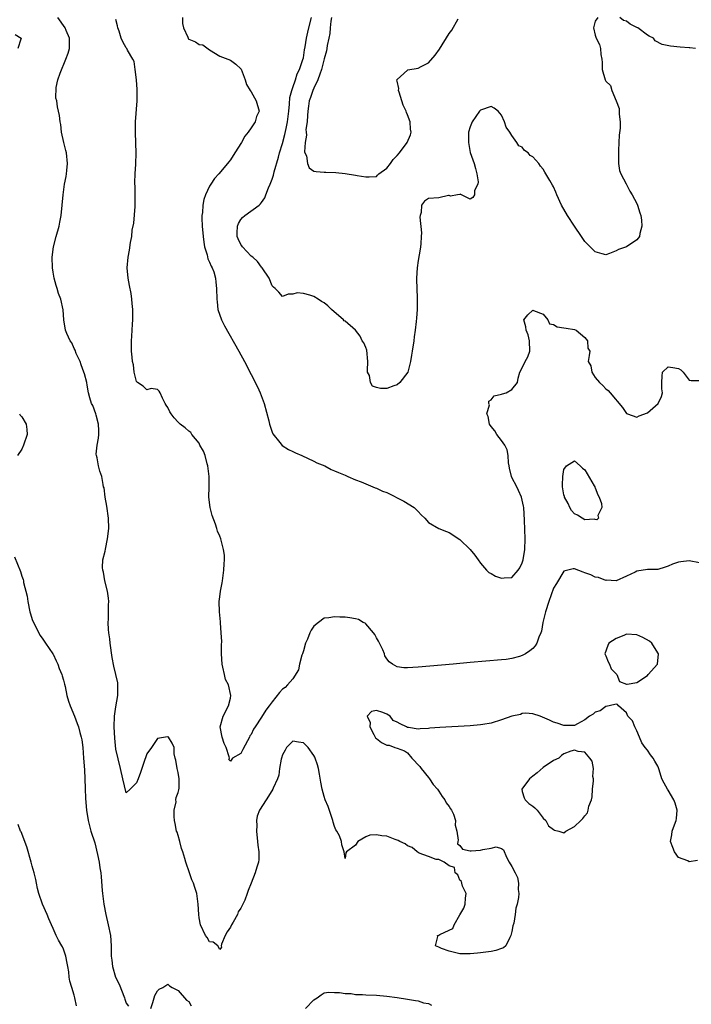
# Model space of a CAD drawing. Units: inches. Extents: x 2520000 to 2523000, y 1551000 to 1554000.
# Drawn here: x 2520309 to 2520437, y 1553482 to 1553671 of the extents above; entities that cross this region are included whole.
import ezdxf

# ---------------------------------------------------------------- set-up
doc = ezdxf.new("R2010")
doc.units = ezdxf.units.IN
doc.header["$MEASUREMENT"] = 0
doc.layers.add('LD25201551_2ft', color=252, linetype='Continuous')

msp = doc.modelspace()

# ---------------------------------------------------------------- linework, layer by layer
at = {"layer": 'LD25201551_2ft'}
for points, elevation in [([(2520438.63, 1553509.37), (2520437, 1553509.12), (2520436.74, 1553509.26), (2520435, 1553509.95), (2520434.21, 1553511), (2520433.86, 1553511.86), (2520433.42, 1553513), (2520433.72, 1553514.28), (2520433.78, 1553515), (2520434.18, 1553516.18), (2520434.52, 1553517), (2520434.58, 1553517.42), (2520434.74, 1553519), (2520434.35, 1553520.35), (2520434.1, 1553521), (2520433, 1553522.81), (2520432.86, 1553523), (2520432.19, 1553524.19), (2520431.78, 1553525), (2520431.25, 1553526.75), (2520431.13, 1553527.13), (2520431, 1553527.42), (2520430.42, 1553528.42), (2520430.09, 1553529), (2520429.6, 1553529.6), (2520429, 1553530.48), (2520428.56, 1553531), (2520427.93, 1553531.93), (2520427.48, 1553533), (2520427, 1553534.23), (2520426.56, 1553535), (2520426.13, 1553536.13), (2520425.28, 1553537), (2520425, 1553537.63), (2520423.46, 1553539), (2520423.27, 1553539.27), (2520423, 1553539.31), (2520421.65, 1553539), (2520421, 1553538.9), (2520419.94, 1553538.06), (2520419, 1553537.76), (2520418.59, 1553537.41), (2520417.89, 1553537), (2520417, 1553536.33), (2520415.57, 1553535.57), (2520415, 1553535.22), (2520413.26, 1553535.26), (2520413, 1553535.23), (2520411.71, 1553535.71), (2520411, 1553535.9), (2520410.25, 1553536.25), (2520408.85, 1553536.85), (2520408.46, 1553537), (2520407, 1553537.48), (2520405.61, 1553537.61), (2520405, 1553537.52), (2520404.65, 1553537.35), (2520403, 1553537.03), (2520401, 1553536.3), (2520399, 1553535.71), (2520397.4, 1553535.4), (2520397, 1553535.34), (2520395, 1553535.16), (2520389.16, 1553534.84), (2520387.29, 1553534.71), (2520387, 1553534.67), (2520385.41, 1553534.59), (2520385, 1553534.5), (2520383.16, 1553534.84), (2520383, 1553534.82), (2520382.77, 1553535), (2520381.56, 1553535.56), (2520381, 1553535.9), (2520380.22, 1553536.22), (2520379.63, 1553537), (2520379, 1553537.4), (2520378.25, 1553537.75), (2520377, 1553538.09), (2520376.08, 1553537.92), (2520375.25, 1553537), (2520375.81, 1553535.81), (2520375.73, 1553535), (2520376.52, 1553533.48), (2520376.86, 1553532.86), (2520377, 1553532.73), (2520377.99, 1553531.99), (2520379, 1553531.44), (2520379.44, 1553531.44), (2520380.52, 1553531), (2520381, 1553530.88), (2520382.4, 1553530.4), (2520383, 1553529.96), (2520383.83, 1553529), (2520385.37, 1553527.37), (2520385.59, 1553527), (2520387, 1553525.27), (2520387.2, 1553525), (2520387.91, 1553523.91), (2520388.71, 1553523), (2520389, 1553522.61), (2520389.63, 1553521.63), (2520390.14, 1553521), (2520390.41, 1553520.41), (2520391, 1553519.67), (2520391.25, 1553519.25), (2520391.44, 1553519), (2520391.79, 1553518.21), (2520392.2, 1553517), (2520392.14, 1553516.14), (2520392.44, 1553515), (2520392.73, 1553513.27), (2520392.62, 1553513), (2520392.54, 1553512.54), (2520393, 1553512.2), (2520393.51, 1553511.51), (2520395, 1553511.2), (2520395.19, 1553511.19), (2520397, 1553511.3), (2520397.46, 1553511.46), (2520399, 1553511.71), (2520400, 1553512), (2520401, 1553511.66), (2520401.39, 1553511.39), (2520402, 1553510), (2520402.47, 1553509), (2520403, 1553508.22), (2520403.66, 1553507), (2520404.07, 1553506.07), (2520404.3, 1553505), (2520404.24, 1553503.76), (2520404.32, 1553503), (2520404.25, 1553502.25), (2520404, 1553501), (2520403.76, 1553500.24), (2520403.62, 1553499), (2520403.36, 1553497.36), (2520403.19, 1553496.81), (2520403, 1553495.73), (2520402.82, 1553495), (2520402.6, 1553494.6), (2520401.83, 1553493), (2520401.38, 1553492.62), (2520401, 1553492.46), (2520399.91, 1553492.09), (2520399, 1553491.92), (2520397, 1553491.63), (2520396.41, 1553491.59), (2520395, 1553491.44), (2520394.54, 1553491.46), (2520393, 1553491.45), (2520391, 1553491.96), (2520389.53, 1553492.47), (2520389, 1553492.74), (2520388.36, 1553493), (2520388.8, 1553494.8), (2520388.76, 1553495), (2520388.97, 1553495.03), (2520389.18, 1553495.18), (2520391, 1553496.01), (2520391.66, 1553496.34), (2520391.95, 1553497), (2520393, 1553498.9), (2520393.81, 1553500.19), (2520394.05, 1553501), (2520394.13, 1553502.13), (2520394.22, 1553503), (2520393.56, 1553504.44), (2520393.4, 1553505), (2520393.33, 1553505.33), (2520393, 1553505.55), (2520392.61, 1553506.61), (2520392.13, 1553507), (2520391.99, 1553507.99), (2520391, 1553508.34), (2520390.04, 1553509), (2520389, 1553509.54), (2520388.47, 1553509.53), (2520387, 1553510.12), (2520385.23, 1553510.77), (2520385, 1553510.89), (2520384.83, 1553511), (2520383.87, 1553511.87), (2520383, 1553512.17), (2520382.53, 1553512.53), (2520381.49, 1553513), (2520381.21, 1553513.21), (2520380.64, 1553513.36), (2520379, 1553513.99), (2520378.05, 1553514.05), (2520377, 1553514.26), (2520375.78, 1553514.22), (2520375, 1553513.87), (2520373.46, 1553513), (2520373, 1553512.28), (2520371.3, 1553511), (2520371.17, 1553510.83), (2520371, 1553509.74), (2520370.84, 1553511), (2520370.38, 1553512.38), (2520370.31, 1553513), (2520369.92, 1553514.08), (2520369.42, 1553515), (2520369.25, 1553515.25), (2520369, 1553515.88), (2520368.71, 1553516.71), (2520368.67, 1553517), (2520367.73, 1553519.73), (2520367.19, 1553521), (2520367, 1553521.62), (2520366.6, 1553523), (2520366.34, 1553524.34), (2520366.09, 1553525.91), (2520365.89, 1553527), (2520365.69, 1553527.69), (2520365.26, 1553529), (2520365.19, 1553529.19), (2520365, 1553529.49), (2520363.92, 1553531), (2520363.48, 1553531.48), (2520363, 1553531.92), (2520362.05, 1553532.05), (2520361, 1553532.25), (2520359.76, 1553531), (2520359.48, 1553530.52), (2520359, 1553529.58), (2520358.82, 1553529), (2520358.76, 1553528.76), (2520358.44, 1553527), (2520358.27, 1553525.73), (2520358.01, 1553525), (2520357.22, 1553523.22), (2520357.14, 1553523), (2520356.33, 1553521.67), (2520355.84, 1553521), (2520354.57, 1553519), (2520354.14, 1553517.86), (2520353.98, 1553517), (2520354.05, 1553516.05), (2520354, 1553515), (2520354.23, 1553513), (2520354.26, 1553512.26), (2520354.48, 1553511), (2520354.48, 1553509.52), (2520354.39, 1553509), (2520354.08, 1553508.08), (2520353.78, 1553507), (2520353, 1553505.01), (2520352.39, 1553503.61), (2520352.22, 1553503), (2520351.77, 1553501.77), (2520351.4, 1553501), (2520351.25, 1553500.75), (2520351, 1553500.23), (2520350.52, 1553499.48), (2520350.36, 1553499), (2520349.54, 1553497.54), (2520349.21, 1553497), (2520349, 1553496.57), (2520348.36, 1553495.64), (2520348.01, 1553495), (2520347.28, 1553493.28), (2520347.2, 1553493), (2520347.3, 1553492.7), (2520347, 1553492.3), (2520346.56, 1553493), (2520345.71, 1553493.71), (2520345, 1553493.75), (2520344.57, 1553494.57), (2520344.23, 1553495), (2520343.25, 1553497), (2520343, 1553498.36), (2520342.92, 1553499), (2520342.85, 1553501), (2520342.55, 1553503), (2520342.16, 1553504.16), (2520341.9, 1553505), (2520341.63, 1553505.63), (2520341.14, 1553507), (2520340.46, 1553509), (2520340.29, 1553509.71), (2520339.87, 1553511), (2520339.64, 1553511.64), (2520339.28, 1553513), (2520339, 1553514.16), (2520338.76, 1553514.76), (2520338.69, 1553515), (2520338.42, 1553516.42), (2520338.3, 1553517), (2520338.2, 1553517.8), (2520338.22, 1553519), (2520338.57, 1553520.57), (2520338.56, 1553521), (2520338.57, 1553521.43), (2520339, 1553522.4), (2520339.1, 1553522.9), (2520339.14, 1553523), (2520339.15, 1553523.15), (2520339.18, 1553525), (2520339, 1553526.24), (2520338.76, 1553527), (2520338.56, 1553528.56), (2520338.42, 1553529), (2520338.22, 1553529.78), (2520338.19, 1553531), (2520337.85, 1553531.85), (2520337.1, 1553533), (2520337, 1553533.11), (2520336.92, 1553533.08), (2520335, 1553532.71), (2520333.86, 1553531), (2520333, 1553529.78), (2520332.8, 1553529.2), (2520332.52, 1553528.52), (2520332, 1553527), (2520331.76, 1553526.24), (2520331.31, 1553525), (2520331, 1553524.21), (2520329.77, 1553523), (2520329, 1553522.34), (2520328.35, 1553525), (2520327.89, 1553527), (2520327, 1553530.67), (2520326.81, 1553532.81), (2520326.72, 1553535), (2520326.79, 1553537), (2520327, 1553538.83), (2520327.38, 1553541), (2520327.4, 1553542.6), (2520327.43, 1553543), (2520327.39, 1553543.39), (2520327.03, 1553545), (2520326.62, 1553546.62), (2520326.29, 1553548.29), (2520325.92, 1553551), (2520325.84, 1553551.84), (2520325.65, 1553553), (2520325.64, 1553553.64), (2520325.53, 1553555), (2520325.59, 1553555.59), (2520325.64, 1553557), (2520325.63, 1553558.37), (2520325.69, 1553559), (2520325.63, 1553559.63), (2520325.41, 1553561), (2520324.94, 1553563), (2520324.63, 1553564.63), (2520324.52, 1553565), (2520324.49, 1553565.51), (2520324.53, 1553567), (2520325, 1553568.65), (2520325.07, 1553569.07), (2520325.45, 1553571), (2520325.66, 1553573), (2520325.59, 1553575), (2520325.28, 1553577.28), (2520324.97, 1553579), (2520324.77, 1553580.77), (2520324.68, 1553581), (2520324.57, 1553581.43), (2520324.36, 1553583), (2520323.97, 1553583.97), (2520323.7, 1553585), (2520323.46, 1553586.54), (2520323.3, 1553587), (2520323.27, 1553587.27), (2520323.46, 1553589), (2520323.68, 1553590.32), (2520323.73, 1553591), (2520323.76, 1553591.76), (2520323.72, 1553593), (2520323.25, 1553594.75), (2520323.21, 1553595), (2520322.58, 1553596.58), (2520322.35, 1553597), (2520322.03, 1553598.03), (2520321.77, 1553599), (2520321.54, 1553600.46), (2520321.43, 1553601), (2520321, 1553602.68), (2520320.9, 1553603), (2520320.4, 1553604.4), (2520320.15, 1553605), (2520319.44, 1553606.56), (2520319.21, 1553607.21), (2520319, 1553607.53), (2520318.57, 1553608.57), (2520318.28, 1553609), (2520317.64, 1553610.36), (2520317.39, 1553611), (2520317.06, 1553613), (2520316.93, 1553614.93), (2520316.44, 1553617), (2520316.04, 1553618.04), (2520315.78, 1553619), (2520315.59, 1553619.59), (2520315.22, 1553621), (2520315, 1553622.17), (2520314.87, 1553623), (2520314.8, 1553625), (2520315.04, 1553627), (2520315.56, 1553629), (2520316.13, 1553631), (2520316.29, 1553631.71), (2520316.53, 1553633), (2520316.73, 1553635), (2520316.9, 1553637), (2520317.19, 1553639), (2520317.5, 1553640.5), (2520317.57, 1553641), (2520317.62, 1553641.62), (2520317.78, 1553643), (2520317.55, 1553645), (2520317.46, 1553645.46), (2520317.04, 1553647), (2520316.62, 1553649), (2520316.46, 1553650.46), (2520316.34, 1553651), (2520316.2, 1553652.2), (2520316.04, 1553653), (2520315.84, 1553653.84), (2520315.68, 1553655), (2520315.53, 1553655.53), (2520315.57, 1553657.57), (2520315.91, 1553659), (2520316.33, 1553660.33), (2520317.46, 1553663), (2520317.86, 1553664.14), (2520318.11, 1553665), (2520318.16, 1553667), (2520317.51, 1553668.49), (2520317.3, 1553669), (2520315.92, 1553671)], 6716), ([(2520439, 1553566.44), (2520437, 1553566.79), (2520435.41, 1553566.59), (2520435, 1553566.52), (2520433.82, 1553566.18), (2520433, 1553565.75), (2520432.39, 1553565.61), (2520431, 1553565.17), (2520430.84, 1553565.16), (2520429, 1553565.16), (2520427, 1553564.84), (2520426.66, 1553564.66), (2520425, 1553563.89), (2520423, 1553562.99), (2520421.07, 1553563.07), (2520421, 1553563.06), (2520419.59, 1553563.59), (2520419, 1553563.64), (2520418.12, 1553564.12), (2520417, 1553564.5), (2520416.66, 1553564.66), (2520415, 1553565.3), (2520414.75, 1553565.25), (2520413, 1553564.84), (2520411.56, 1553562.44), (2520411, 1553561.56), (2520410.09, 1553559), (2520409.47, 1553557), (2520408.97, 1553555), (2520408.66, 1553553.34), (2520408.53, 1553553), (2520408.15, 1553552.15), (2520407.79, 1553551), (2520407.49, 1553550.51), (2520407, 1553550.02), (2520406.43, 1553549.57), (2520405.59, 1553549), (2520405, 1553548.66), (2520404.49, 1553548.49), (2520403, 1553548.06), (2520401.89, 1553547.89), (2520401, 1553547.79), (2520395, 1553547.3), (2520391.73, 1553547), (2520385, 1553546.42), (2520383, 1553546.29), (2520382.29, 1553546.29), (2520381, 1553546.49), (2520380.11, 1553547), (2520379.43, 1553547.43), (2520379, 1553548), (2520378.61, 1553548.61), (2520378.56, 1553549), (2520378.24, 1553549.76), (2520377.43, 1553551.43), (2520377, 1553552.05), (2520376.68, 1553552.68), (2520376.48, 1553553), (2520375, 1553554.71), (2520374.84, 1553554.84), (2520374.47, 1553555), (2520373.56, 1553555.56), (2520373, 1553555.71), (2520371.89, 1553555.89), (2520371, 1553555.99), (2520370.01, 1553556.01), (2520369, 1553556.08), (2520367.88, 1553555.88), (2520367, 1553555.81), (2520365.88, 1553555), (2520365, 1553554.26), (2520364.47, 1553553.53), (2520364.24, 1553553), (2520363.79, 1553551.79), (2520363.44, 1553551), (2520363, 1553549.53), (2520362.84, 1553549), (2520362.73, 1553548.73), (2520362.24, 1553547), (2520362.08, 1553545.92), (2520361, 1553544.17), (2520359.96, 1553543), (2520359.49, 1553542.51), (2520359, 1553542.19), (2520358.44, 1553541.56), (2520357, 1553539.79), (2520356.44, 1553539), (2520355.82, 1553538.18), (2520355, 1553536.81), (2520353.73, 1553535), (2520353.45, 1553534.55), (2520353, 1553533.51), (2520352.76, 1553533.24), (2520352.67, 1553533), (2520352.31, 1553532.31), (2520351.38, 1553530.62), (2520351, 1553529.87), (2520349.43, 1553529), (2520349, 1553528.4), (2520348.7, 1553528.7), (2520348.8, 1553529), (2520348.79, 1553529.21), (2520348.16, 1553531), (2520347.79, 1553531.79), (2520347.41, 1553533), (2520347.05, 1553535), (2520347.62, 1553537), (2520348.66, 1553539), (2520349, 1553540.47), (2520349.11, 1553541), (2520348.61, 1553543), (2520348.08, 1553544.08), (2520347.85, 1553545), (2520347.57, 1553546.43), (2520347.41, 1553547), (2520347.31, 1553549), (2520347.29, 1553550.71), (2520347.35, 1553551.35), (2520347.25, 1553553), (2520347.1, 1553554.9), (2520347.11, 1553555.11), (2520346.92, 1553557), (2520346.86, 1553559), (2520347, 1553559.93), (2520347.11, 1553561), (2520347.43, 1553562.57), (2520347.47, 1553563), (2520347.77, 1553565), (2520347.78, 1553566.22), (2520347.88, 1553567), (2520347.86, 1553567.86), (2520347.67, 1553569), (2520347.15, 1553571), (2520347, 1553571.51), (2520346.51, 1553572.51), (2520346.4, 1553573), (2520346.15, 1553573.85), (2520345.49, 1553575.49), (2520345.11, 1553577), (2520344.84, 1553579), (2520344.91, 1553581), (2520344.93, 1553583), (2520344.7, 1553585), (2520344.57, 1553585.43), (2520344.13, 1553587), (2520343.85, 1553587.85), (2520343.16, 1553589), (2520343, 1553589.36), (2520341.58, 1553591), (2520341.43, 1553591.43), (2520341, 1553591.67), (2520340.32, 1553592.32), (2520339.38, 1553593), (2520339, 1553593.36), (2520338.24, 1553594.24), (2520337.63, 1553595), (2520337.38, 1553595.38), (2520337, 1553596.22), (2520336.67, 1553596.67), (2520336.49, 1553597), (2520336, 1553598), (2520335.55, 1553599), (2520335.36, 1553599.36), (2520335, 1553599.64), (2520333.82, 1553599.82), (2520333, 1553599.56), (2520332.28, 1553600.28), (2520331.2, 1553601), (2520331, 1553601.19), (2520330.57, 1553603), (2520330.38, 1553604.38), (2520330.25, 1553605), (2520330.13, 1553605.87), (2520330.02, 1553607), (2520330.01, 1553608.01), (2520330.02, 1553609), (2520330.11, 1553609.89), (2520330.21, 1553612.21), (2520330.26, 1553613), (2520330.29, 1553613.71), (2520330.29, 1553615), (2520330.16, 1553616.16), (2520330.12, 1553617), (2520329.94, 1553618.06), (2520329.62, 1553619.62), (2520329.36, 1553621), (2520329.21, 1553623), (2520329.38, 1553625), (2520329.63, 1553626.37), (2520329.82, 1553627.82), (2520330.07, 1553629), (2520330.18, 1553630.18), (2520330.46, 1553631.54), (2520330.72, 1553634.72), (2520330.74, 1553635), (2520330.71, 1553635.29), (2520330.74, 1553637), (2520330.73, 1553638.73), (2520330.67, 1553639), (2520330.65, 1553639.35), (2520330.73, 1553641), (2520330.85, 1553642.85), (2520330.9, 1553645), (2520330.86, 1553646.86), (2520330.79, 1553649), (2520330.79, 1553651), (2520331.11, 1553655), (2520331.12, 1553656.88), (2520331.14, 1553657.14), (2520331, 1553659), (2520330.75, 1553661), (2520330.54, 1553662.54), (2520330.31, 1553663), (2520329.29, 1553664.71), (2520329.15, 1553665), (2520329, 1553665.18), (2520328.34, 1553666.34), (2520328.07, 1553667), (2520327.66, 1553668.34), (2520327.4, 1553669), (2520327.35, 1553669.35), (2520327, 1553670.6)], 6714), ([(2520339.82, 1553671), (2520339.81, 1553669.81), (2520340.01, 1553669), (2520340.81, 1553667.19), (2520340.87, 1553667), (2520340.91, 1553666.91), (2520341, 1553666.82), (2520342.3, 1553666.3), (2520343, 1553665.81), (2520343.73, 1553665.73), (2520345, 1553664.79), (2520347, 1553663.58), (2520349, 1553662.77), (2520350.05, 1553662.05), (2520351, 1553661.15), (2520351.06, 1553661.06), (2520351.82, 1553659), (2520352.12, 1553658.12), (2520352.79, 1553657), (2520353, 1553656.72), (2520353.97, 1553655), (2520354.51, 1553653), (2520353.99, 1553652.01), (2520353.73, 1553651), (2520353, 1553649.84), (2520352.41, 1553649), (2520351.77, 1553648.23), (2520351.15, 1553647), (2520349.88, 1553645), (2520349, 1553643.71), (2520348.67, 1553643.33), (2520348.47, 1553643), (2520346.76, 1553641), (2520345.92, 1553640.08), (2520345.22, 1553639), (2520345, 1553638.64), (2520344.21, 1553637), (2520343.89, 1553636.11), (2520343.71, 1553635), (2520343.62, 1553633.62), (2520343.52, 1553633), (2520343.52, 1553632.48), (2520343.59, 1553631), (2520343.78, 1553629), (2520343.9, 1553627.9), (2520344.06, 1553627), (2520344.53, 1553625.47), (2520344.7, 1553624.7), (2520345, 1553624.07), (2520345.31, 1553623.31), (2520345.51, 1553623), (2520345.8, 1553622.2), (2520346.17, 1553621), (2520346.22, 1553620.22), (2520346.36, 1553619), (2520346.39, 1553617), (2520346.44, 1553616.44), (2520346.62, 1553615), (2520347.29, 1553613), (2520347.87, 1553611.87), (2520350.61, 1553607), (2520351.71, 1553605), (2520353, 1553602.55), (2520354.19, 1553600.19), (2520354.72, 1553599), (2520355.45, 1553597), (2520356.37, 1553593.63), (2520356.52, 1553593), (2520356.6, 1553592.6), (2520357, 1553591.49), (2520357.15, 1553591.15), (2520358.51, 1553589.49), (2520358.93, 1553588.93), (2520360.12, 1553588.12), (2520361, 1553587.76), (2520361.49, 1553587.49), (2520362.71, 1553587), (2520365, 1553585.92), (2520365.6, 1553585.6), (2520367.11, 1553585), (2520368.34, 1553584.34), (2520369, 1553584.08), (2520369.71, 1553583.71), (2520371, 1553583.23), (2520371.55, 1553583), (2520373, 1553582.33), (2520374.06, 1553581.94), (2520376.8, 1553580.8), (2520377, 1553580.75), (2520378.19, 1553580.19), (2520379, 1553579.88), (2520382.25, 1553578.25), (2520384.26, 1553577), (2520385, 1553576.23), (2520385.62, 1553575.62), (2520386.29, 1553575), (2520387, 1553574.16), (2520389, 1553573.02), (2520390.43, 1553572.43), (2520391, 1553572.25), (2520393, 1553570.91), (2520395, 1553568.95), (2520395.88, 1553567.88), (2520396.52, 1553567), (2520397, 1553566.36), (2520398.12, 1553565), (2520398.58, 1553564.58), (2520399, 1553564.35), (2520399.88, 1553563.88), (2520401, 1553563.49), (2520401.54, 1553563.54), (2520403, 1553563.61), (2520404.2, 1553565), (2520404.52, 1553565.48), (2520405, 1553566.39), (2520405.18, 1553567), (2520405.48, 1553569), (2520405.54, 1553571), (2520405.43, 1553574.57), (2520405.3, 1553577), (2520405.26, 1553577.26), (2520404.88, 1553579), (2520404.3, 1553580.31), (2520403.98, 1553581), (2520403, 1553582.77), (2520402.9, 1553583), (2520402.55, 1553584.55), (2520402.47, 1553585), (2520402.38, 1553585.62), (2520402.29, 1553587), (2520402.09, 1553588.09), (2520401.63, 1553589), (2520401, 1553589.87), (2520400.11, 1553591), (2520399.72, 1553591.72), (2520399, 1553592.54), (2520398.69, 1553593), (2520398.47, 1553594.47), (2520398.19, 1553595), (2520398.69, 1553596.69), (2520398.6, 1553597), (2520398.57, 1553597.43), (2520399, 1553597.68), (2520399.59, 1553598.41), (2520401, 1553598.73), (2520401.19, 1553598.81), (2520401.93, 1553599), (2520403, 1553599.65), (2520404.06, 1553601), (2520404.18, 1553601.82), (2520404.53, 1553603), (2520405, 1553603.78), (2520405.57, 1553605), (2520406.09, 1553605.91), (2520406.43, 1553607), (2520406.41, 1553609), (2520406.15, 1553610.15), (2520405.72, 1553611), (2520405.69, 1553611.69), (2520405.31, 1553613), (2520406.05, 1553613.95), (2520407, 1553614.87), (2520407.18, 1553614.82), (2520409, 1553614.08), (2520409.91, 1553613), (2520410.25, 1553612.25), (2520411, 1553612.1), (2520411.67, 1553611.67), (2520413, 1553611.49), (2520413.4, 1553611.4), (2520415, 1553611.18), (2520415.36, 1553611), (2520417, 1553609.6), (2520417.49, 1553609), (2520417.57, 1553607.57), (2520417.95, 1553607), (2520417.83, 1553606.17), (2520417.63, 1553605), (2520418.17, 1553604.17), (2520418.32, 1553603), (2520419, 1553601.96), (2520419.8, 1553601), (2520420.45, 1553600.45), (2520421, 1553599.81), (2520421.45, 1553599.45), (2520421.87, 1553599), (2520424.22, 1553596.22), (2520425, 1553595.08), (2520425.19, 1553595), (2520427, 1553594.37), (2520427.42, 1553594.58), (2520429, 1553595.17), (2520431.07, 1553597), (2520431.69, 1553598.31), (2520431.87, 1553599), (2520431.77, 1553599.77), (2520431.74, 1553601), (2520431.81, 1553602.19), (2520431.91, 1553603), (2520433, 1553604.03), (2520433.86, 1553603.86), (2520435, 1553603.68), (2520435.41, 1553603.41), (2520435.87, 1553603), (2520437, 1553601.43), (2520437.4, 1553601.4), (2520439, 1553601.38)], 6712), ([(2520419.47, 1553671), (2520419, 1553670.25), (2520418.63, 1553669), (2520419, 1553667.61), (2520419.19, 1553667), (2520419.83, 1553665.83), (2520420.03, 1553665), (2520420.1, 1553663.9), (2520420.28, 1553663), (2520420.34, 1553662.34), (2520420.34, 1553661), (2520420.87, 1553659), (2520421, 1553658.75), (2520421.92, 1553657.92), (2520422.17, 1553657), (2520423, 1553655), (2520423.56, 1553653.56), (2520423.59, 1553653), (2520423.57, 1553652.43), (2520423.75, 1553651), (2520423.76, 1553649.76), (2520423.57, 1553648.43), (2520423.54, 1553647), (2520423.48, 1553645.48), (2520423.44, 1553645), (2520423.48, 1553644.52), (2520423.44, 1553643), (2520423.63, 1553641.63), (2520423.89, 1553641), (2520424.94, 1553639.06), (2520425.65, 1553637.65), (2520426.07, 1553637), (2520427, 1553635.29), (2520427.12, 1553635), (2520427.54, 1553633.54), (2520427.74, 1553633), (2520427.89, 1553632.11), (2520427.96, 1553631), (2520427.57, 1553629.57), (2520427.47, 1553629), (2520427, 1553628.37), (2520425, 1553627.03), (2520423.48, 1553626.52), (2520423, 1553626.23), (2520421.74, 1553625.74), (2520421, 1553625.5), (2520420.35, 1553625.65), (2520419, 1553626.05), (2520418.01, 1553627), (2520417.54, 1553627.54), (2520417, 1553628.03), (2520416.62, 1553628.62), (2520416.33, 1553629), (2520415, 1553630.96), (2520413.68, 1553633), (2520412.51, 1553635), (2520411.65, 1553637), (2520411.46, 1553637.46), (2520411, 1553638.49), (2520410.8, 1553638.8), (2520410.26, 1553639.74), (2520409.31, 1553641.31), (2520409, 1553641.87), (2520408.48, 1553642.48), (2520408.15, 1553643), (2520407, 1553644.26), (2520406.53, 1553644.53), (2520406.1, 1553645), (2520405.45, 1553645.45), (2520405, 1553646.09), (2520404.35, 1553646.35), (2520403.93, 1553647), (2520403, 1553648.32), (2520402.58, 1553649), (2520401.92, 1553649.92), (2520401.56, 1553651), (2520401, 1553652.23), (2520400.39, 1553653), (2520399.6, 1553653.6), (2520399, 1553653.88), (2520397, 1553653.19), (2520396.81, 1553653), (2520395.37, 1553651), (2520395, 1553650.03), (2520394.68, 1553649), (2520394.69, 1553647), (2520395, 1553645.12), (2520395.78, 1553643), (2520396, 1553642), (2520396.27, 1553641), (2520396.55, 1553639.45), (2520396.44, 1553639), (2520395.83, 1553637.83), (2520395.83, 1553637), (2520395.54, 1553636.46), (2520395, 1553636.12), (2520393.31, 1553637), (2520393.1, 1553637.09), (2520393, 1553637.05), (2520392.54, 1553637), (2520391.25, 1553636.75), (2520391, 1553636.82), (2520390.83, 1553636.83), (2520389, 1553636.43), (2520387, 1553636.3), (2520386.22, 1553635.78), (2520385.69, 1553635), (2520385.62, 1553633.62), (2520385.4, 1553633), (2520385.34, 1553632.67), (2520385.66, 1553629.66), (2520385.62, 1553629), (2520385.56, 1553627.56), (2520385.5, 1553627), (2520385.43, 1553626.57), (2520385, 1553624.39), (2520384.83, 1553623), (2520384.73, 1553621), (2520384.72, 1553620.72), (2520384.74, 1553619), (2520384.84, 1553617.16), (2520384.84, 1553615), (2520384.69, 1553613.31), (2520384.67, 1553612.68), (2520384.48, 1553611), (2520384.28, 1553609.72), (2520384.21, 1553609), (2520383.86, 1553607), (2520383.76, 1553606.24), (2520383.55, 1553605), (2520383.05, 1553602.95), (2520381.53, 1553601), (2520381, 1553600.54), (2520380.35, 1553600.35), (2520379, 1553599.85), (2520377.82, 1553599.82), (2520377, 1553600.02), (2520376.27, 1553600.27), (2520375.87, 1553601), (2520375.66, 1553602.34), (2520375.33, 1553603), (2520375.28, 1553603.28), (2520375.39, 1553605), (2520375.19, 1553607.19), (2520375, 1553607.72), (2520374.58, 1553608.58), (2520374.31, 1553609), (2520373.88, 1553609.88), (2520373, 1553611.03), (2520371, 1553612.75), (2520370.83, 1553612.83), (2520370.67, 1553613), (2520368.41, 1553615), (2520367.68, 1553615.68), (2520367, 1553616.26), (2520366.51, 1553616.51), (2520365.85, 1553617), (2520365, 1553617.46), (2520364.27, 1553617.73), (2520363, 1553618.05), (2520361.79, 1553618.21), (2520361, 1553617.96), (2520360.07, 1553617.93), (2520359, 1553617.48), (2520358.31, 1553618.31), (2520357.62, 1553619), (2520357.26, 1553619.26), (2520357, 1553619.54), (2520356.46, 1553621), (2520355.1, 1553623), (2520355, 1553623.08), (2520354.17, 1553624.17), (2520353.28, 1553625), (2520353, 1553625.24), (2520351.3, 1553627), (2520351.2, 1553627.2), (2520351, 1553627.48), (2520350.51, 1553628.51), (2520350.3, 1553629), (2520350.28, 1553629.72), (2520350.37, 1553631), (2520350.53, 1553631.47), (2520351, 1553632.22), (2520351.35, 1553632.65), (2520351.75, 1553633), (2520354.49, 1553635), (2520354.78, 1553635.22), (2520355, 1553635.49), (2520355.6, 1553636.4), (2520355.81, 1553637), (2520356.33, 1553638.33), (2520356.63, 1553639), (2520357, 1553639.96), (2520357.24, 1553640.76), (2520357.39, 1553641.39), (2520358.2, 1553644.2), (2520358.43, 1553645), (2520359, 1553646.81), (2520359.44, 1553648.56), (2520359.67, 1553649.67), (2520359.97, 1553651), (2520360.22, 1553653), (2520360.37, 1553654.37), (2520360.39, 1553655.61), (2520360.78, 1553657), (2520361, 1553657.57), (2520361.5, 1553659), (2520361.83, 1553660.17), (2520362.27, 1553661), (2520362.93, 1553662.93), (2520363, 1553663.24), (2520363.24, 1553664.76), (2520363.36, 1553665.36), (2520363.59, 1553667), (2520363.83, 1553668.17), (2520364.06, 1553669), (2520364.55, 1553671)], 6710), ([(2520368.39, 1553671), (2520368.27, 1553670.27), (2520368.15, 1553669), (2520368.07, 1553667.93), (2520367.86, 1553667), (2520367.58, 1553665.58), (2520367.51, 1553665), (2520367.44, 1553664.56), (2520367, 1553663.08), (2520366.47, 1553661), (2520366.13, 1553660.13), (2520365.78, 1553659), (2520365, 1553657.42), (2520364.82, 1553657), (2520364.37, 1553655.63), (2520364.14, 1553655), (2520363.96, 1553653.96), (2520363.83, 1553653), (2520363.82, 1553652.18), (2520363.7, 1553651), (2520363.5, 1553649.5), (2520363.52, 1553649), (2520363.59, 1553648.41), (2520363.33, 1553647), (2520363.23, 1553645.23), (2520363.31, 1553645), (2520363.57, 1553644.43), (2520363.79, 1553643), (2520364.13, 1553642.13), (2520365, 1553641.54), (2520365.46, 1553641.46), (2520367, 1553641.34), (2520367.34, 1553641.34), (2520369.25, 1553641.26), (2520371, 1553641.08), (2520373, 1553640.77), (2520373.3, 1553640.7), (2520375, 1553640.41), (2520375.6, 1553640.4), (2520377, 1553640.49), (2520377.24, 1553640.76), (2520377.51, 1553641), (2520379, 1553642.06), (2520379.73, 1553643), (2520380.25, 1553643.75), (2520381, 1553644.49), (2520381.44, 1553645), (2520382.91, 1553647), (2520383.54, 1553648.46), (2520383.71, 1553649), (2520383.56, 1553649.56), (2520383.48, 1553651), (2520383, 1553652.32), (2520382.78, 1553652.78), (2520382.74, 1553653), (2520382.17, 1553654.17), (2520381.92, 1553655), (2520381.35, 1553656.65), (2520381.26, 1553657), (2520381.34, 1553657.34), (2520381, 1553658.76), (2520380.96, 1553659.04), (2520381, 1553659.11), (2520381.64, 1553659.64), (2520383, 1553660.89), (2520383.07, 1553660.93), (2520385, 1553661.28), (2520385.6, 1553661.6), (2520387, 1553662.3), (2520388.27, 1553663.73), (2520389.12, 1553664.88), (2520391, 1553667.9), (2520391.47, 1553668.53), (2520392.69, 1553670.69)], 6708), ([(2520438.23, 1553665), (2520437.14, 1553665.14), (2520437, 1553665.14), (2520435.31, 1553665.31), (2520433.46, 1553665.46), (2520431.82, 1553665.82), (2520430.52, 1553666.52), (2520430.16, 1553667), (2520429.37, 1553667.37), (2520429, 1553667.59), (2520427.15, 1553669), (2520427, 1553669.09), (2520425.71, 1553669.71), (2520425, 1553670.29), (2520424.39, 1553670.39), (2520423.7, 1553671)], 6710), ([(2520307.7, 1553667.7), (2520308.89, 1553667), (2520308.81, 1553666.81), (2520308.25, 1553665)], 6718), ([(2520308.54, 1553595), (2520308.7, 1553594.7), (2520309, 1553594.42), (2520309.85, 1553593), (2520309.96, 1553591.96), (2520310.04, 1553591), (2520309.34, 1553589), (2520309, 1553588.21), (2520308.15, 1553587)], 6718), ([(2520307.6, 1553567.6), (2520308.74, 1553564.74), (2520309, 1553563.89), (2520309.24, 1553563.24), (2520309.31, 1553563), (2520309.33, 1553562.67), (2520310.03, 1553560.03), (2520310.11, 1553559), (2520310.53, 1553557), (2520310.62, 1553556.62), (2520311, 1553555.58), (2520311.23, 1553555), (2520312.5, 1553552.5), (2520313, 1553551.81), (2520313.51, 1553551), (2520314.94, 1553549), (2520315, 1553548.9), (2520315.6, 1553547.6), (2520315.91, 1553547), (2520316.17, 1553546.17), (2520316.69, 1553545), (2520316.75, 1553544.75), (2520317, 1553543.93), (2520317.18, 1553543.18), (2520317.32, 1553542.68), (2520317.65, 1553541), (2520317.92, 1553539.92), (2520318.26, 1553539), (2520319.09, 1553537), (2520319.63, 1553535.63), (2520319.84, 1553535), (2520320.13, 1553533.87), (2520320.37, 1553533), (2520320.48, 1553532.48), (2520320.66, 1553531), (2520320.84, 1553529), (2520321, 1553526.73), (2520321.09, 1553525), (2520321.14, 1553523.14), (2520321.22, 1553521.22), (2520321.39, 1553519), (2520321.72, 1553517), (2520321.99, 1553516.01), (2520322.24, 1553515), (2520323, 1553512.75), (2520323.53, 1553510.47), (2520323.84, 1553509), (2520323.97, 1553507.97), (2520324.14, 1553507), (2520324.21, 1553506.21), (2520324.39, 1553503.61), (2520324.45, 1553503), (2520324.7, 1553501), (2520325.1, 1553499), (2520325.57, 1553497), (2520325.97, 1553495), (2520326.13, 1553493), (2520326.13, 1553491.87), (2520326.15, 1553491), (2520326.25, 1553490.25), (2520326.38, 1553489), (2520326.97, 1553486.97), (2520327.65, 1553485.65), (2520328.7, 1553483), (2520328.78, 1553482.78), (2520329, 1553482.01), (2520329.43, 1553481.43)], 6718), ([(2520319.48, 1553481.48), (2520319.13, 1553483), (2520319, 1553483.53), (2520318.55, 1553485), (2520318.22, 1553486.22), (2520318.08, 1553487), (2520318.01, 1553487.99), (2520317.83, 1553489), (2520317.66, 1553489.66), (2520317.46, 1553491), (2520317, 1553492.32), (2520316.78, 1553492.78), (2520316.68, 1553493), (2520316.05, 1553494.05), (2520315.6, 1553495), (2520315.39, 1553495.39), (2520315, 1553496.29), (2520314.71, 1553497), (2520314.16, 1553498.16), (2520313.86, 1553499), (2520312.97, 1553501), (2520312.25, 1553503), (2520312.01, 1553503.99), (2520311.79, 1553505), (2520311.7, 1553505.7), (2520311.37, 1553507), (2520311, 1553508.25), (2520310.81, 1553509), (2520309.94, 1553511.94), (2520308.84, 1553514.84), (2520308.76, 1553515), (2520308.27, 1553516.27)], 6720), ([(2520333.72, 1553481), (2520334.1, 1553482.1), (2520334.36, 1553483), (2520334.53, 1553483.47), (2520335, 1553484.39), (2520335.33, 1553484.67), (2520336.04, 1553485), (2520337, 1553485.62), (2520337.34, 1553485.34), (2520337.81, 1553485), (2520339, 1553484.45), (2520340.56, 1553482.56), (2520341, 1553482.31), (2520341.49, 1553481.49)], 6718), ([(2520363.44, 1553481), (2520365, 1553482.62), (2520365.62, 1553483), (2520366.41, 1553483.59), (2520367, 1553483.96), (2520367.87, 1553484.13), (2520369, 1553484.04), (2520369.94, 1553484.06), (2520371, 1553483.82), (2520372.18, 1553483.82), (2520373, 1553483.68), (2520374.35, 1553483.65), (2520375, 1553483.6), (2520377, 1553483.5), (2520379, 1553483.31), (2520381, 1553483.05), (2520383, 1553482.77), (2520384.5, 1553482.5), (2520385, 1553482.43), (2520386.06, 1553482.06), (2520387, 1553481.9), (2520387.59, 1553481.59)], 6718)]:
    msp.add_lwpolyline(points, dxfattribs=dict(at, elevation=elevation))
for points, elevation in [([(2520415.57, 1553575.57), (2520415, 1553575.83), (2520414.46, 1553576.46), (2520414.15, 1553577), (2520413.78, 1553577.78), (2520413.11, 1553579), (2520413.11, 1553579.11), (2520413, 1553579.45), (2520412.72, 1553581), (2520412.7, 1553581.3), (2520412.78, 1553583), (2520413, 1553584.29), (2520413.46, 1553585), (2520415, 1553585.97), (2520416.09, 1553585), (2520416.54, 1553584.54), (2520417, 1553584.27), (2520418.8, 1553581.2), (2520418.91, 1553581), (2520418.92, 1553580.92), (2520419, 1553580.8), (2520419.48, 1553579.48), (2520419.75, 1553579), (2520420.21, 1553577.79), (2520420.29, 1553577), (2520419.51, 1553575.51), (2520419.65, 1553575), (2520419.32, 1553574.68), (2520419, 1553574.71), (2520418.77, 1553574.77), (2520417, 1553574.69), (2520416.46, 1553575)], 6714), ([(2520431, 1553549.16), (2520429.83, 1553551), (2520429.41, 1553551.41), (2520428.13, 1553552.13), (2520427, 1553552.64), (2520425, 1553552.74), (2520424.51, 1553552.51), (2520423, 1553551.9), (2520421.6, 1553551), (2520421.42, 1553550.58), (2520420.84, 1553549), (2520420.87, 1553548.87), (2520421, 1553548.61), (2520421.46, 1553547.46), (2520421.7, 1553547), (2520422.08, 1553546.08), (2520423.16, 1553545), (2520423.66, 1553543.66), (2520425, 1553543.16), (2520425.13, 1553543.13), (2520427, 1553543.47), (2520429, 1553544.84), (2520429.15, 1553545), (2520430.92, 1553547), (2520431.1, 1553549)], 6716), ([(2520412.01, 1553529), (2520411, 1553528.52), (2520409, 1553527.16), (2520407.85, 1553526.15), (2520407, 1553525.51), (2520406.37, 1553525), (2520404.9, 1553523), (2520405, 1553522.56), (2520405.34, 1553521.34), (2520405.57, 1553521), (2520406.28, 1553520.28), (2520407, 1553519.78), (2520407.43, 1553519.43), (2520407.88, 1553519), (2520409, 1553517.49), (2520409.49, 1553517), (2520410, 1553516), (2520411, 1553515.26), (2520411.18, 1553515.18), (2520411.99, 1553515), (2520413, 1553514.63), (2520413.36, 1553515), (2520415, 1553515.87), (2520416.21, 1553517), (2520416.63, 1553517.37), (2520417, 1553517.92), (2520417.49, 1553518.51), (2520417.66, 1553519), (2520417.78, 1553519.78), (2520418.27, 1553521), (2520418.42, 1553521.58), (2520418.5, 1553523), (2520418.63, 1553524.63), (2520418.63, 1553525), (2520418.53, 1553525.47), (2520418.64, 1553527), (2520418.4, 1553528.4), (2520417.99, 1553529), (2520417, 1553530.15), (2520415.74, 1553530.26), (2520415, 1553530.53), (2520414.32, 1553530.32), (2520413, 1553529.79), (2520412.53, 1553529.47)], 6716)]:
    msp.add_lwpolyline(points, close=True, dxfattribs=dict(at, elevation=elevation))

doc.saveas('drawing.dxf')
